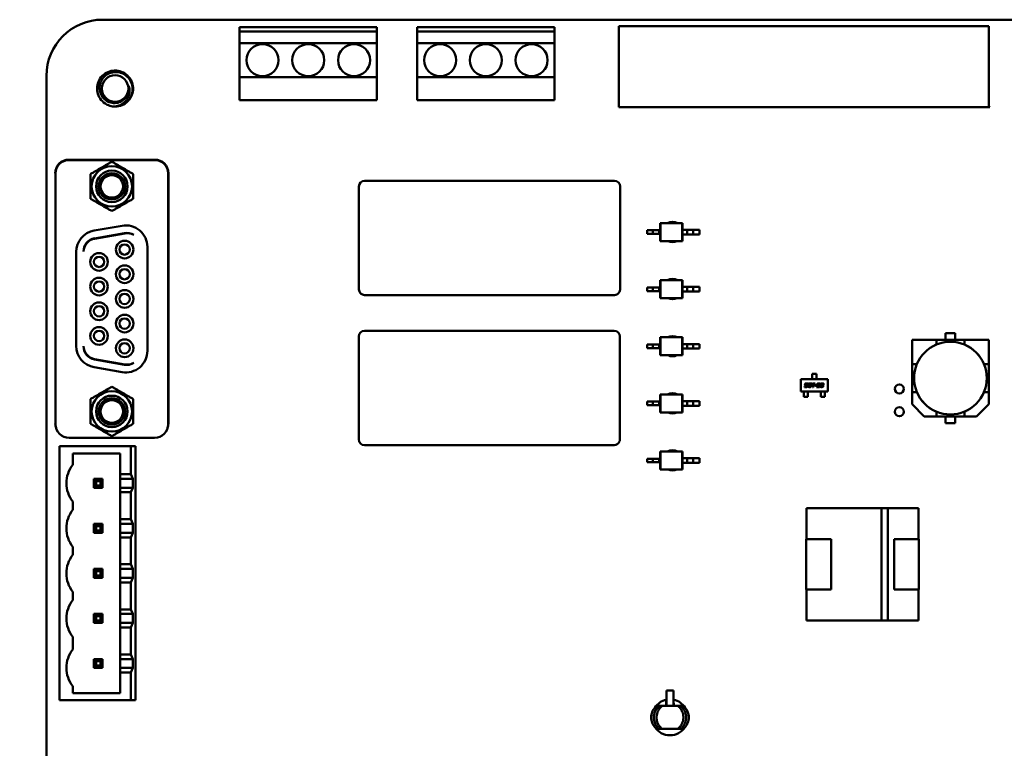
# Model space of a CAD drawing. Units: inches. Extents: x 2 to 86, y 1 to 67.
# Drawn here: x 46.1 to 50.4, y 20.8 to 24 of the extents above; entities that cross this region are included whole.
import ezdxf

# ---------------------------------------------------------------- set-up
doc = ezdxf.new("R2010")
doc.units = ezdxf.units.IN
doc.header["$LTSCALE"] = 4
doc.header["$MEASUREMENT"] = 0
doc.layers.add('Symbol (ANSI)', color=7, linetype='Continuous', lineweight=25)
doc.layers.add('Visible (ANSI)', color=7, linetype='Continuous', lineweight=50)
doc.styles.add('Note Text (ANSI)', font='tahoma.ttf')

msp = doc.modelspace()

# ---------------------------------------------------------------- linework, layer by layer
at = {"layer": 'Visible (ANSI)'}
for p, q in [((46.4506, 23.952), (51.3341, 23.952)), ((47.0492, 23.9), (47.0492, 23.92)), ((47.0492, 23.92), (47.6492, 23.92)), ((47.0492, 23.9), (47.0492, 23.85)), ((47.6492, 23.9), (47.0492, 23.9)), ((47.6492, 23.92), (47.6492, 23.9)), ((47.6492, 23.85), (47.6492, 23.9)), ((47.8256, 23.9), (47.8256, 23.92)), ((47.8256, 23.92), (48.4256, 23.92)), ((47.8256, 23.9), (47.8256, 23.85)), ((48.4256, 23.9), (47.8256, 23.9)), ((48.4256, 23.92), (48.4256, 23.9)), ((48.4256, 23.85), (48.4256, 23.9)), ((48.7075, 23.924), (50.3245, 23.924)), ((48.7075, 23.57), (48.7075, 23.924)), ((50.3245, 23.924), (50.3245, 23.5749)), ((47.0492, 23.85), (47.6492, 23.85)), ((47.0492, 23.7), (47.0492, 23.85)), ((47.6492, 23.85), (47.6492, 23.7)), ((47.8256, 23.85), (48.4256, 23.85)), ((47.8256, 23.7), (47.8256, 23.85)), ((48.4256, 23.85), (48.4256, 23.7)), ((46.2046, 16.596), (46.2046, 23.706)), ((47.6492, 23.7), (47.0492, 23.7)), ((47.0492, 23.7), (47.0492, 23.6)), ((47.6492, 23.6), (47.6492, 23.7)), ((48.4256, 23.7), (47.8256, 23.7)), ((47.8256, 23.7), (47.8256, 23.6)), ((48.4256, 23.6), (48.4256, 23.7)), ((47.0492, 23.6), (47.6492, 23.6)), ((47.8256, 23.6), (48.4256, 23.6)), ((50.3294, 23.57), (48.7075, 23.57)), ((50.3245, 23.5749), (50.3294, 23.57)), ((46.6784, 23.34), (46.3024, 23.34)), ((46.6774, 23.3384), (46.3034, 23.3384)), ((46.2434, 22.1865), (46.2434, 23.2809)), ((46.2444, 23.2794), (46.2444, 22.1833)), ((46.7365, 22.1833), (46.7365, 23.2794)), ((46.7375, 22.1865), (46.7375, 23.2809)), ((48.6876, 23.248), (47.5956, 23.248)), ((47.5706, 23.223), (47.5706, 22.773)), ((48.7126, 22.773), (48.7126, 23.223)), ((46.413, 23.0298), (46.535, 23.0514)), ((48.8563, 23.0312), (48.8314, 23.0312)), ((48.8314, 23.0155), (48.8314, 23.0312)), ((48.8827, 23.0312), (48.8563, 23.0312)), ((48.8563, 23.0155), (48.8563, 23.0312)), ((48.8873, 23.0312), (48.8827, 23.0312)), ((48.8827, 23.0155), (48.8827, 23.0312)), ((48.8873, 23.0627), (48.8894, 23.0627)), ((48.8873, 23.0312), (48.8873, 23.0627)), ((48.8873, 23.0155), (48.8873, 23.0312)), ((48.8894, 22.984), (48.8894, 23.0627)), ((48.8894, 23.0627), (48.9837, 23.0627)), ((48.9858, 23.0627), (48.9837, 23.0627)), ((48.9837, 22.984), (48.9837, 23.0627)), ((48.9858, 23.0332), (48.9858, 23.0627)), ((48.9858, 23.0332), (49.0054, 23.0332)), ((48.9858, 23.0135), (48.9858, 23.0332)), ((49.0054, 23.0332), (49.0318, 23.0332)), ((49.0054, 23.0135), (49.0054, 23.0332)), ((49.0318, 23.0135), (49.0318, 23.0332)), ((49.0318, 23.0332), (49.0597, 23.0332)), ((49.0597, 23.0135), (49.0597, 23.0332)), ((46.5451, 23.019), (46.4152, 22.9961)), ((46.4152, 22.9946), (46.5471, 23.0178)), ((48.8563, 23.0155), (48.8314, 23.0155)), ((48.8827, 23.0155), (48.8563, 23.0155)), ((48.8873, 23.0155), (48.8827, 23.0155)), ((48.8873, 22.984), (48.8873, 23.0155)), ((48.9858, 23.0135), (49.0054, 23.0135)), ((48.9858, 22.984), (48.9858, 23.0135)), ((49.0054, 23.0135), (49.0318, 23.0135)), ((49.0318, 23.0135), (49.0597, 23.0135)), ((46.6459, 22.9583), (46.6459, 22.5044)), ((48.8873, 22.984), (48.8894, 22.984)), ((48.8894, 22.984), (48.9837, 22.984)), ((48.9858, 22.984), (48.9837, 22.984)), ((46.3349, 22.5259), (46.3349, 22.9368)), ((48.8563, 22.7816), (48.8314, 22.7816)), ((48.8314, 22.7658), (48.8314, 22.7816)), ((48.8827, 22.7816), (48.8563, 22.7816)), ((48.8563, 22.7658), (48.8563, 22.7816)), ((48.8873, 22.7816), (48.8827, 22.7816)), ((48.8827, 22.7658), (48.8827, 22.7816)), ((48.8873, 22.8131), (48.8894, 22.8131)), ((48.8873, 22.7816), (48.8873, 22.8131)), ((48.8873, 22.7658), (48.8873, 22.7816)), ((48.8894, 22.7343), (48.8894, 22.8131)), ((48.8894, 22.8131), (48.9837, 22.8131)), ((48.9858, 22.8131), (48.9837, 22.8131)), ((48.9837, 22.7343), (48.9837, 22.8131)), ((48.9858, 22.7836), (48.9858, 22.8131)), ((48.9858, 22.7836), (49.0054, 22.7836)), ((48.9858, 22.7639), (48.9858, 22.7836)), ((49.0054, 22.7836), (49.0318, 22.7836)), ((49.0054, 22.7639), (49.0054, 22.7836)), ((49.0318, 22.7639), (49.0318, 22.7836)), ((49.0318, 22.7836), (49.0597, 22.7836)), ((49.0597, 22.7639), (49.0597, 22.7836)), ((47.5956, 22.748), (48.6876, 22.748)), ((48.8563, 22.7658), (48.8314, 22.7658)), ((48.8827, 22.7658), (48.8563, 22.7658)), ((48.8873, 22.7658), (48.8827, 22.7658)), ((48.8873, 22.7343), (48.8873, 22.7658)), ((48.8873, 22.7343), (48.8894, 22.7343)), ((48.8894, 22.7343), (48.9837, 22.7343)), ((48.9858, 22.7343), (48.9837, 22.7343)), ((48.9858, 22.7639), (49.0054, 22.7639)), ((48.9858, 22.7343), (48.9858, 22.7639)), ((49.0054, 22.7639), (49.0318, 22.7639)), ((49.0318, 22.7639), (49.0597, 22.7639)), ((47.5696, 22.567), (47.5696, 22.117)), ((48.6866, 22.592), (47.5946, 22.592)), ((48.7116, 22.117), (48.7116, 22.567)), ((48.8873, 22.5635), (48.8894, 22.5635)), ((48.8873, 22.532), (48.8873, 22.5635)), ((48.8894, 22.4847), (48.8894, 22.5635)), ((48.8894, 22.5635), (48.9837, 22.5635)), ((48.9858, 22.5635), (48.9837, 22.5635)), ((48.9837, 22.4847), (48.9837, 22.5635)), ((48.9858, 22.5339), (48.9858, 22.5635)), ((50.1351, 22.5524), (50.1351, 22.582)), ((50.1351, 22.582), (50.1781, 22.582)), ((50.1781, 22.582), (50.1351, 22.582)), ((50.1351, 22.582), (50.1351, 22.5524)), ((50.1781, 22.582), (50.1781, 22.5524)), ((48.8563, 22.532), (48.8314, 22.532)), ((48.8314, 22.5162), (48.8314, 22.532)), ((48.8563, 22.5162), (48.8314, 22.5162)), ((48.8827, 22.532), (48.8563, 22.532)), ((48.8563, 22.5162), (48.8563, 22.532)), ((48.8827, 22.5162), (48.8563, 22.5162)), ((48.8873, 22.532), (48.8827, 22.532)), ((48.8827, 22.5162), (48.8827, 22.532)), ((48.8873, 22.5162), (48.8827, 22.5162)), ((48.8873, 22.5162), (48.8873, 22.532)), ((48.8873, 22.4847), (48.8873, 22.5162)), ((48.9858, 22.5339), (49.0054, 22.5339)), ((48.9858, 22.5142), (48.9858, 22.5339)), ((48.9858, 22.5142), (49.0054, 22.5142)), ((48.9858, 22.4847), (48.9858, 22.5142)), ((49.0054, 22.5339), (49.0318, 22.5339)), ((49.0054, 22.5142), (49.0054, 22.5339)), ((49.0054, 22.5142), (49.0318, 22.5142)), ((49.0318, 22.5142), (49.0318, 22.5339)), ((49.0318, 22.5339), (49.0597, 22.5339)), ((49.0318, 22.5142), (49.0597, 22.5142)), ((49.0597, 22.5142), (49.0597, 22.5339)), ((50.0956, 22.5524), (49.9891, 22.5524)), ((49.9891, 22.5524), (49.9891, 22.4459)), ((50.0956, 22.5524), (49.9891, 22.5524)), ((49.9891, 22.5524), (49.9891, 22.4459)), ((50.0956, 22.532), (50.0956, 22.5524)), ((50.0956, 22.532), (50.0956, 22.5524)), ((50.2175, 22.5524), (50.0956, 22.5524)), ((50.1351, 22.5524), (50.1351, 22.5425)), ((50.324, 22.5524), (50.2175, 22.5524)), ((50.2175, 22.5524), (50.2175, 22.532)), ((50.324, 22.5524), (50.2175, 22.5524)), ((50.2175, 22.5524), (50.2175, 22.532)), ((50.324, 22.4459), (50.324, 22.5524)), ((50.324, 22.4459), (50.324, 22.5524)), ((48.8873, 22.4847), (48.8894, 22.4847)), ((48.8894, 22.4847), (48.9837, 22.4847)), ((48.9858, 22.4847), (48.9837, 22.4847)), ((46.535, 22.4113), (46.413, 22.4328)), ((46.5471, 22.4448), (46.4152, 22.4681)), ((46.4152, 22.4666), (46.5451, 22.4436)), ((49.9891, 22.4459), (50.0095, 22.4459)), ((49.9891, 22.4459), (49.9891, 22.3241)), ((50.3036, 22.4459), (50.324, 22.4459)), ((50.324, 22.3241), (50.324, 22.4459)), ((49.5529, 22.3941), (49.5529, 22.404)), ((49.5529, 22.404), (49.5706, 22.404)), ((49.5529, 22.3941), (49.5529, 22.3923)), ((49.5529, 22.3923), (49.5529, 22.3847)), ((49.5529, 22.3829), (49.5529, 22.3847)), ((49.5706, 22.404), (49.5706, 22.3941)), ((49.5706, 22.3923), (49.5706, 22.3941)), ((49.5706, 22.3923), (49.5706, 22.3847)), ((49.5706, 22.3847), (49.5706, 22.3829)), ((49.5027, 22.3803), (49.6208, 22.3803)), ((49.5027, 22.3272), (49.5027, 22.3803)), ((49.5186, 22.3462), (49.5193, 22.349)), ((49.5278, 22.3462), (49.5186, 22.3462)), ((49.5193, 22.349), (49.5271, 22.349)), ((49.5206, 22.3555), (49.5213, 22.3586)), ((49.5286, 22.3527), (49.5238, 22.3527)), ((49.5244, 22.3575), (49.5244, 22.3571)), ((49.5258, 22.3555), (49.5304, 22.3555)), ((49.5259, 22.362), (49.535, 22.362)), ((49.5344, 22.3591), (49.5266, 22.3591)), ((49.5293, 22.3506), (49.5294, 22.351)), ((49.5329, 22.3521), (49.5324, 22.3495)), ((49.535, 22.362), (49.5344, 22.3591)), ((49.5345, 22.3495), (49.5365, 22.3586)), ((49.5436, 22.3462), (49.5377, 22.3462)), ((49.5396, 22.3574), (49.5381, 22.3506)), ((49.5396, 22.349), (49.5429, 22.349)), ((49.5411, 22.3619), (49.5469, 22.3619)), ((49.5451, 22.3591), (49.5417, 22.3591)), ((49.5451, 22.3506), (49.5465, 22.3574)), ((49.5501, 22.3586), (49.5482, 22.3495)), ((49.5524, 22.3591), (49.553, 22.362)), ((49.5564, 22.3591), (49.5524, 22.3591)), ((49.5529, 22.3803), (49.5529, 22.3829)), ((49.553, 22.362), (49.5647, 22.362)), ((49.5536, 22.3462), (49.5564, 22.3591)), ((49.557, 22.3462), (49.5536, 22.3462)), ((49.5597, 22.3591), (49.557, 22.3462)), ((49.5641, 22.3591), (49.5597, 22.3591)), ((49.5647, 22.362), (49.5641, 22.3591)), ((49.5644, 22.3521), (49.565, 22.3549)), ((49.5705, 22.3521), (49.5644, 22.3521)), ((49.565, 22.3549), (49.5712, 22.3549)), ((49.5712, 22.3549), (49.5705, 22.3521)), ((49.5706, 22.3803), (49.5706, 22.3829)), ((49.5716, 22.3462), (49.5729, 22.3521)), ((49.5846, 22.3462), (49.5716, 22.3462)), ((49.574, 22.3575), (49.5743, 22.3586)), ((49.5774, 22.3575), (49.574, 22.3575)), ((49.576, 22.351), (49.5755, 22.349)), ((49.5755, 22.349), (49.5852, 22.349)), ((49.5768, 22.3555), (49.5814, 22.3555)), ((49.5823, 22.3527), (49.5775, 22.3527)), ((49.5789, 22.362), (49.5841, 22.362)), ((49.5822, 22.3591), (49.5795, 22.3591)), ((49.5836, 22.3571), (49.5837, 22.3575)), ((49.5852, 22.349), (49.5846, 22.3462)), ((49.5873, 22.3586), (49.5866, 22.3555)), ((49.5872, 22.3495), (49.5875, 22.3506)), ((49.5875, 22.3506), (49.5908, 22.3506)), ((49.5889, 22.3575), (49.5892, 22.3586)), ((49.5923, 22.3575), (49.5889, 22.3575)), ((49.5956, 22.3462), (49.5904, 22.3462)), ((49.5923, 22.349), (49.595, 22.349)), ((49.5931, 22.3527), (49.5937, 22.3555)), ((49.5964, 22.3527), (49.5931, 22.3527)), ((49.5937, 22.3555), (49.5964, 22.3555)), ((49.5938, 22.362), (49.599, 22.362)), ((49.5971, 22.3591), (49.5945, 22.3591)), ((49.5971, 22.3506), (49.5972, 22.351)), ((49.5985, 22.3571), (49.5986, 22.3575)), ((49.6008, 22.3521), (49.6002, 22.3495)), ((49.6022, 22.3586), (49.6016, 22.356)), ((49.6208, 22.3803), (49.6208, 22.3272)), ((48.8873, 22.3138), (48.8894, 22.3138)), ((48.8873, 22.2823), (48.8873, 22.3138)), ((48.8894, 22.2351), (48.8894, 22.3138)), ((48.8894, 22.3138), (48.9837, 22.3138)), ((48.9858, 22.3138), (48.9837, 22.3138)), ((48.9837, 22.2351), (48.9837, 22.3138)), ((48.9858, 22.2843), (48.9858, 22.3138)), ((49.6208, 22.3272), (49.5027, 22.3272)), ((49.5153, 22.3272), (49.5153, 22.3247)), ((49.5153, 22.3228), (49.5153, 22.3247)), ((49.5153, 22.3228), (49.5153, 22.3158)), ((49.5153, 22.3158), (49.5153, 22.3139)), ((49.5153, 22.3036), (49.5153, 22.3139)), ((49.533, 22.3036), (49.5153, 22.3036)), ((49.533, 22.3272), (49.533, 22.3247)), ((49.533, 22.3247), (49.533, 22.3228)), ((49.533, 22.3228), (49.533, 22.3158)), ((49.533, 22.3139), (49.533, 22.3158)), ((49.533, 22.3139), (49.533, 22.3036)), ((49.5905, 22.3272), (49.5905, 22.3247)), ((49.5905, 22.3228), (49.5905, 22.3247)), ((49.5905, 22.3228), (49.5905, 22.3158)), ((49.5905, 22.3158), (49.5905, 22.3139)), ((49.5905, 22.3139), (49.5905, 22.3036)), ((49.5905, 22.3036), (49.6082, 22.3036)), ((49.6082, 22.3272), (49.6082, 22.3247)), ((49.6082, 22.3247), (49.6082, 22.3228)), ((49.6082, 22.3228), (49.6082, 22.3158)), ((49.6082, 22.3139), (49.6082, 22.3158)), ((49.6082, 22.3036), (49.6082, 22.3139)), ((49.9891, 22.3241), (50.0095, 22.3241)), ((49.9891, 22.2707), (49.9891, 22.3241)), ((49.9891, 22.3241), (49.9891, 22.2707)), ((50.3036, 22.3241), (50.324, 22.3241)), ((50.324, 22.3241), (50.3036, 22.3241)), ((50.324, 22.3241), (50.324, 22.2707)), ((50.324, 22.2707), (50.324, 22.3241)), ((48.8563, 22.2823), (48.8314, 22.2823)), ((48.8314, 22.2666), (48.8314, 22.2823)), ((48.8563, 22.2666), (48.8314, 22.2666)), ((48.8827, 22.2823), (48.8563, 22.2823)), ((48.8563, 22.2666), (48.8563, 22.2823)), ((48.8827, 22.2666), (48.8563, 22.2666)), ((48.8873, 22.2823), (48.8827, 22.2823)), ((48.8827, 22.2666), (48.8827, 22.2823)), ((48.8873, 22.2666), (48.8827, 22.2666)), ((48.8873, 22.2666), (48.8873, 22.2823)), ((48.8873, 22.2351), (48.8873, 22.2666)), ((48.9858, 22.2843), (49.0054, 22.2843)), ((48.9858, 22.2646), (48.9858, 22.2843)), ((48.9858, 22.2646), (49.0054, 22.2646)), ((48.9858, 22.2351), (48.9858, 22.2646)), ((49.0054, 22.2843), (49.0318, 22.2843)), ((49.0054, 22.2646), (49.0054, 22.2843)), ((49.0054, 22.2646), (49.0318, 22.2646)), ((49.0318, 22.2646), (49.0318, 22.2843)), ((49.0318, 22.2843), (49.0597, 22.2843)), ((49.0318, 22.2646), (49.0597, 22.2646)), ((49.0597, 22.2646), (49.0597, 22.2843)), ((50.0423, 22.2175), (49.9891, 22.2707)), ((50.324, 22.2707), (50.2708, 22.2175)), ((50.2708, 22.2175), (50.324, 22.2707)), ((48.8873, 22.2351), (48.8894, 22.2351)), ((48.8894, 22.2351), (48.9837, 22.2351)), ((48.9858, 22.2351), (48.9837, 22.2351)), ((50.0423, 22.2175), (50.0956, 22.2175)), ((50.0956, 22.2175), (50.0423, 22.2175)), ((50.0956, 22.238), (50.0956, 22.2175)), ((50.0956, 22.2175), (50.2175, 22.2175)), ((50.1351, 22.188), (50.1351, 22.2175)), ((50.1781, 22.2175), (50.1781, 22.188)), ((50.2175, 22.2175), (50.2175, 22.238)), ((50.2175, 22.2175), (50.2708, 22.2175)), ((50.2708, 22.2175), (50.2175, 22.2175)), ((50.1781, 22.188), (50.1351, 22.188)), ((50.1351, 22.188), (50.1781, 22.188)), ((46.2616, 22.087), (46.5736, 22.087)), ((46.2616, 20.977), (46.2616, 22.087)), ((46.6774, 22.1242), (46.3034, 22.1242)), ((46.5936, 22.087), (46.5736, 22.087)), ((46.5736, 22.087), (46.5736, 21.965)), ((46.5936, 20.977), (46.5936, 22.087)), ((47.5946, 22.092), (48.6866, 22.092)), ((46.3196, 22.006), (46.3196, 22.056)), ((46.3196, 22.056), (46.5266, 22.056)), ((46.5266, 22.056), (46.5266, 21.965)), ((48.8873, 22.0642), (48.8894, 22.0642)), ((48.8873, 22.0327), (48.8873, 22.0642)), ((48.8894, 21.9855), (48.8894, 22.0642)), ((48.8894, 22.0642), (48.9837, 22.0642)), ((48.9858, 22.0642), (48.9837, 22.0642)), ((48.9837, 21.9855), (48.9837, 22.0642)), ((48.9858, 22.0347), (48.9858, 22.0642)), ((48.8563, 22.0327), (48.8314, 22.0327)), ((48.8314, 22.017), (48.8314, 22.0327)), ((48.8563, 22.017), (48.8314, 22.017)), ((48.8827, 22.0327), (48.8563, 22.0327)), ((48.8563, 22.017), (48.8563, 22.0327)), ((48.8827, 22.017), (48.8563, 22.017)), ((48.8873, 22.0327), (48.8827, 22.0327)), ((48.8827, 22.017), (48.8827, 22.0327)), ((48.8873, 22.017), (48.8827, 22.017)), ((48.8873, 22.017), (48.8873, 22.0327)), ((48.8873, 21.9855), (48.8873, 22.017)), ((48.9858, 22.0347), (49.0054, 22.0347)), ((48.9858, 22.015), (48.9858, 22.0347)), ((48.9858, 22.015), (49.0054, 22.015)), ((48.9858, 21.9855), (48.9858, 22.015)), ((49.0054, 22.0347), (49.0318, 22.0347)), ((49.0054, 22.015), (49.0054, 22.0347)), ((49.0054, 22.015), (49.0318, 22.015)), ((49.0318, 22.015), (49.0318, 22.0347)), ((49.0318, 22.0347), (49.0597, 22.0347)), ((49.0318, 22.015), (49.0597, 22.015)), ((49.0597, 22.015), (49.0597, 22.0347)), ((46.5736, 21.965), (46.5266, 21.965)), ((46.5266, 21.965), (46.5266, 21.945)), ((46.5829, 21.945), (46.5736, 21.965)), ((48.8873, 21.9855), (48.8894, 21.9855)), ((48.8894, 21.9855), (48.9837, 21.9855)), ((48.9858, 21.9855), (48.9837, 21.9855)), ((46.4502, 21.945), (46.4112, 21.945)), ((46.4112, 21.945), (46.4212, 21.935)), ((46.4112, 21.945), (46.4112, 21.906)), ((46.4112, 21.906), (46.4212, 21.916)), ((46.4212, 21.935), (46.4402, 21.935)), ((46.4212, 21.916), (46.4212, 21.935)), ((46.4402, 21.916), (46.4212, 21.916)), ((46.4402, 21.935), (46.4502, 21.945)), ((46.4402, 21.935), (46.4402, 21.916)), ((46.4402, 21.916), (46.4502, 21.906)), ((46.4502, 21.906), (46.4502, 21.945)), ((46.5829, 21.945), (46.5266, 21.945)), ((46.5266, 21.906), (46.5266, 21.945)), ((46.5829, 21.945), (46.5829, 21.906)), ((46.4112, 21.906), (46.4502, 21.906)), ((46.5266, 21.906), (46.5266, 21.886)), ((46.5266, 21.906), (46.5829, 21.906)), ((46.5266, 21.886), (46.5736, 21.886)), ((46.5266, 21.886), (46.5266, 21.768)), ((46.5736, 21.886), (46.5829, 21.906)), ((46.5736, 21.886), (46.5736, 21.768)), ((46.3196, 21.809), (46.3196, 21.845)), ((49.5276, 21.8169), (49.8554, 21.8169)), ((49.5276, 21.681), (49.5276, 21.8169)), ((49.8554, 21.8169), (49.5276, 21.8169)), ((49.8554, 21.8171), (49.883, 21.8171)), ((49.8554, 21.3249), (49.8554, 21.8171)), ((49.883, 21.8171), (49.883, 21.3249)), ((49.883, 21.8169), (50.0176, 21.8169)), ((50.0176, 21.8169), (49.883, 21.8169)), ((50.0176, 21.8169), (50.0176, 21.681)), ((50.0176, 21.681), (50.0176, 21.8169)), ((46.4502, 21.748), (46.4112, 21.748)), ((46.4112, 21.748), (46.4212, 21.738)), ((46.4112, 21.748), (46.4112, 21.709)), ((46.4502, 21.748), (46.4402, 21.738)), ((46.4502, 21.709), (46.4502, 21.748)), ((46.5736, 21.768), (46.5266, 21.768)), ((46.5266, 21.768), (46.5266, 21.748)), ((46.5829, 21.748), (46.5266, 21.748)), ((46.5266, 21.709), (46.5266, 21.748)), ((46.5829, 21.748), (46.5736, 21.768)), ((46.5829, 21.748), (46.5829, 21.709)), ((46.4112, 21.709), (46.4212, 21.719)), ((46.4112, 21.709), (46.4502, 21.709)), ((46.4212, 21.738), (46.4402, 21.738)), ((46.4212, 21.719), (46.4212, 21.738)), ((46.4402, 21.719), (46.4212, 21.719)), ((46.4402, 21.738), (46.4402, 21.719)), ((46.4402, 21.719), (46.4502, 21.709)), ((46.5266, 21.709), (46.5266, 21.689)), ((46.5266, 21.709), (46.5829, 21.709)), ((46.5736, 21.689), (46.5829, 21.709)), ((46.5266, 21.689), (46.5736, 21.689)), ((46.5266, 21.689), (46.5266, 21.571)), ((46.5736, 21.689), (46.5736, 21.571)), ((49.5266, 21.681), (49.6346, 21.681)), ((49.5266, 21.461), (49.5266, 21.681)), ((49.6346, 21.681), (49.5266, 21.681)), ((49.5266, 21.681), (49.5266, 21.461)), ((49.6346, 21.681), (49.6346, 21.461)), ((49.9105, 21.681), (50.0185, 21.681)), ((49.9105, 21.461), (49.9105, 21.681)), ((50.0185, 21.681), (50.0185, 21.461)), ((50.0185, 21.461), (50.0185, 21.681)), ((46.3196, 21.612), (46.3196, 21.648)), ((46.5736, 21.571), (46.5266, 21.571)), ((46.5266, 21.571), (46.5266, 21.551)), ((46.5829, 21.551), (46.5736, 21.571)), ((46.4502, 21.551), (46.4112, 21.551)), ((46.4112, 21.551), (46.4212, 21.541)), ((46.4112, 21.551), (46.4112, 21.512)), ((46.4212, 21.541), (46.4402, 21.541)), ((46.4212, 21.522), (46.4212, 21.541)), ((46.4402, 21.541), (46.4502, 21.551)), ((46.4402, 21.541), (46.4402, 21.522)), ((46.4502, 21.512), (46.4502, 21.551)), ((46.5829, 21.551), (46.5266, 21.551)), ((46.5266, 21.512), (46.5266, 21.551)), ((46.5829, 21.551), (46.5829, 21.512)), ((46.4212, 21.522), (46.4112, 21.512)), ((46.4112, 21.512), (46.4502, 21.512)), ((46.4402, 21.522), (46.4212, 21.522)), ((46.4402, 21.522), (46.4502, 21.512)), ((46.5266, 21.512), (46.5266, 21.492)), ((46.5266, 21.512), (46.5829, 21.512)), ((46.5266, 21.492), (46.5736, 21.492)), ((46.5266, 21.492), (46.5266, 21.374)), ((46.5736, 21.492), (46.5829, 21.512)), ((46.5736, 21.492), (46.5736, 21.374)), ((46.3196, 21.415), (46.3196, 21.451)), ((49.6346, 21.461), (49.5266, 21.461)), ((49.5276, 21.325), (49.5276, 21.461)), ((50.0185, 21.461), (49.9105, 21.461)), ((50.0176, 21.461), (50.0176, 21.325)), ((50.0176, 21.325), (50.0176, 21.461)), ((46.4502, 21.354), (46.4112, 21.354)), ((46.4112, 21.354), (46.4212, 21.344)), ((46.4112, 21.354), (46.4112, 21.315)), ((46.4502, 21.354), (46.4402, 21.344)), ((46.4502, 21.315), (46.4502, 21.354)), ((46.5736, 21.374), (46.5266, 21.374)), ((46.5266, 21.374), (46.5266, 21.354)), ((46.5829, 21.354), (46.5266, 21.354)), ((46.5266, 21.315), (46.5266, 21.354)), ((46.5829, 21.354), (46.5736, 21.374)), ((46.5829, 21.354), (46.5829, 21.315)), ((46.4112, 21.315), (46.4212, 21.325)), ((46.4112, 21.315), (46.4502, 21.315)), ((46.4212, 21.344), (46.4402, 21.344)), ((46.4212, 21.325), (46.4212, 21.344)), ((46.4402, 21.325), (46.4212, 21.325)), ((46.4402, 21.344), (46.4402, 21.325)), ((46.4402, 21.325), (46.4502, 21.315)), ((46.5266, 21.315), (46.5266, 21.295)), ((46.5266, 21.315), (46.5829, 21.315)), ((46.5736, 21.295), (46.5829, 21.315)), ((49.8554, 21.325), (49.5276, 21.325)), ((49.5276, 21.325), (49.8554, 21.325)), ((49.883, 21.3249), (49.8554, 21.3249)), ((50.0176, 21.325), (49.883, 21.325)), ((49.883, 21.325), (50.0176, 21.325)), ((46.5266, 21.295), (46.5736, 21.295)), ((46.5266, 21.295), (46.5266, 21.177)), ((46.5736, 21.295), (46.5736, 21.177)), ((46.3196, 21.199), (46.3196, 21.254)), ((46.4502, 21.157), (46.4112, 21.157)), ((46.4112, 21.157), (46.4212, 21.147)), ((46.4112, 21.157), (46.4112, 21.118)), ((46.4212, 21.147), (46.4402, 21.147)), ((46.4212, 21.128), (46.4212, 21.147)), ((46.4402, 21.147), (46.4502, 21.157)), ((46.4402, 21.147), (46.4402, 21.128)), ((46.4502, 21.118), (46.4502, 21.157)), ((46.5736, 21.177), (46.5266, 21.177)), ((46.5266, 21.177), (46.5266, 21.157)), ((46.5829, 21.157), (46.5266, 21.157)), ((46.5266, 21.118), (46.5266, 21.157)), ((46.5829, 21.157), (46.5736, 21.177)), ((46.5829, 21.157), (46.5829, 21.118)), ((46.4212, 21.128), (46.4112, 21.118)), ((46.4112, 21.118), (46.4502, 21.118)), ((46.4402, 21.128), (46.4212, 21.128)), ((46.4402, 21.128), (46.4502, 21.118)), ((46.5266, 21.118), (46.5829, 21.118)), ((46.5266, 21.118), (46.5266, 21.098)), ((46.5266, 21.098), (46.5736, 21.098)), ((46.5266, 21.098), (46.5266, 21.008)), ((46.5736, 21.098), (46.5829, 21.118)), ((46.5736, 21.098), (46.5736, 20.977)), ((46.3196, 21.008), (46.3196, 21.038)), ((46.5266, 21.008), (46.3196, 21.008)), ((48.9155, 21.0201), (48.9148, 20.9799)), ((48.9156, 21.0201), (48.9155, 21.0201)), ((48.9156, 20.9751), (48.9156, 21.0201)), ((48.9455, 21.0201), (48.9156, 21.0201)), ((48.9456, 21.0201), (48.9455, 21.0201)), ((48.9455, 21.0201), (48.9455, 20.9751)), ((48.9463, 20.9799), (48.9456, 21.0201)), ((46.5736, 20.977), (46.2616, 20.977)), ((46.5736, 20.977), (46.5936, 20.977)), ((48.9146, 20.9788), (48.9142, 20.952)), ((48.9148, 20.9799), (48.9148, 20.9799)), ((48.9463, 20.9799), (48.9463, 20.9799)), ((48.9469, 20.952), (48.9465, 20.9788)), ((48.8845, 20.952), (48.8731, 20.952)), ((48.8964, 20.952), (48.8845, 20.952)), ((48.9153, 20.952), (48.9153, 20.956)), ((48.9307, 20.952), (48.9647, 20.952)), ((48.9458, 20.956), (48.9459, 20.952)), ((48.9766, 20.952), (48.9647, 20.952)), ((48.988, 20.952), (48.9766, 20.952)), ((48.8845, 20.852), (48.8731, 20.852)), ((48.8964, 20.852), (48.8845, 20.852)), ((48.9647, 20.852), (48.9307, 20.852)), ((48.9766, 20.852), (48.9647, 20.852)), ((48.988, 20.852), (48.9766, 20.852))]:
    msp.add_line(p, q, dxfattribs=at)
for centre, radius in [((47.1492, 23.775), 0.07), ((47.3492, 23.775), 0.07), ((47.5492, 23.775), 0.07), ((47.9256, 23.775), 0.07), ((48.1256, 23.775), 0.07), ((48.3256, 23.775), 0.07), ((46.5046, 23.651), 0.0581), ((50.1566, 22.385), 0.159), ((49.9336, 22.338), 0.0197), ((49.9336, 22.238), 0.0197)]:
    msp.add_circle(centre, radius, dxfattribs=at)
for centre, radius, start, end in [((46.4506, 23.706), 0.246, 90.0001, 179.9999), ((46.5046, 23.651), 0.0608, 324.0946, 9.3361), ((46.5046, 23.651), 0.0787, 270, 315.5225), ((46.3024, 23.2809), 0.0591, 90, 180), ((46.3034, 23.2794), 0.0591, 90, 180), ((46.6774, 23.2794), 0.0591, 0, 90), ((46.6784, 23.2809), 0.0591, 0, 90), ((46.4904, 23.2233), 0.0883, 0, 180), ((46.4904, 23.2233), 0.0689, 270, 180), ((46.4904, 23.2233), 0.0577, 270.0001, 180), ((46.4904, 23.2233), 0.0492, 90, 270), ((46.4904, 23.2233), 0.0492, 270, 90), ((47.5956, 23.223), 0.025, 90, 180), ((48.6876, 23.223), 0.025, 0, 90), ((46.4904, 23.2233), 0.0883, 180, 0), ((46.4904, 23.2233), 0.0689, 180, 270), ((46.4904, 23.2233), 0.0577, 180, 270.0001), ((46.5514, 22.9583), 0.0945, 0, 100), ((48.9416, 23.024), 0.0443, 60.9971, 119.0029), ((46.4294, 22.9368), 0.0945, 100, 180), ((46.4255, 22.938), 0.0591, 100, 180.0005), ((46.4255, 22.9364), 0.0591, 100, 178.5179), ((46.5554, 22.9609), 0.0591, 57.9225, 100), ((46.5573, 22.9597), 0.0591, 60.1499, 100), ((46.5463, 22.9471), 0.0384, 90, 270), ((46.5463, 22.9471), 0.0226, 90, 270), ((46.5463, 22.9471), 0.0384, 270, 90), ((46.5463, 22.9471), 0.0226, 270, 90), ((48.9416, 23.024), 0.0443, 244.5333, 295.4667), ((46.4345, 22.8931), 0.0384, 90, 270), ((46.4345, 22.8931), 0.0226, 90, 270), ((46.4345, 22.8931), 0.0384, 270, 90), ((46.4345, 22.8931), 0.0226, 270, 90), ((46.5463, 22.8392), 0.0384, 90, 270), ((46.5463, 22.8392), 0.0226, 90, 270), ((46.5463, 22.8392), 0.0384, 270, 90), ((46.5463, 22.8392), 0.0226, 270, 90), ((46.4345, 22.7853), 0.0384, 90, 270), ((46.4345, 22.7853), 0.0384, 270, 90), ((48.9416, 22.7743), 0.0443, 60.9958, 119.0042), ((46.4345, 22.7853), 0.0226, 90, 270), ((46.4345, 22.7853), 0.0226, 270, 90), ((47.5956, 22.773), 0.025, 180, 270), ((48.6876, 22.773), 0.025, 333.435, 0), ((46.5463, 22.7313), 0.0384, 90, 270), ((46.5463, 22.7313), 0.0226, 90, 270), ((46.5463, 22.7313), 0.0384, 270, 90), ((46.5463, 22.7313), 0.0226, 270, 90), ((48.6876, 22.773), 0.025, 270, 333.435), ((48.9416, 22.7743), 0.0443, 244.5347, 295.4653), ((46.4345, 22.6774), 0.0384, 90, 270), ((46.4345, 22.6774), 0.0226, 90, 270), ((46.4345, 22.6774), 0.0384, 270, 90), ((46.4345, 22.6774), 0.0226, 270, 90), ((46.5463, 22.6235), 0.0384, 90, 270), ((46.5463, 22.6235), 0.0226, 90, 270), ((46.5463, 22.6235), 0.0384, 270, 90), ((46.5463, 22.6235), 0.0226, 270, 90), ((46.4345, 22.5695), 0.0384, 90, 270), ((46.4345, 22.5695), 0.0384, 270, 90), ((46.4345, 22.5695), 0.0226, 90, 270), ((46.4345, 22.5695), 0.0226, 270, 90), ((47.5946, 22.567), 0.025, 90, 180), ((48.6866, 22.567), 0.025, 0, 90), ((48.9416, 22.5247), 0.0443, 60.9946, 119.0055), ((46.4294, 22.5259), 0.0945, 180, 260), ((46.4255, 22.5247), 0.0591, 179.9984, 260), ((46.4255, 22.5262), 0.0591, 181.4809, 260), ((46.5463, 22.5156), 0.0384, 90, 270), ((46.5463, 22.5156), 0.0226, 90, 270), ((46.5463, 22.5156), 0.0384, 270, 90), ((46.5463, 22.5156), 0.0226, 270, 90), ((50.1566, 22.385), 0.1591, 112.5043, 157.4957), ((50.1566, 22.385), 0.1591, 112.5043, 157.4957), ((50.1566, 22.385), 0.1591, 22.5043, 67.4957), ((50.1566, 22.385), 0.1591, 22.5043, 67.4957), ((46.5514, 22.5044), 0.0945, 260, 0), ((48.9416, 22.5247), 0.0443, 244.5361, 295.4639), ((46.5554, 22.5018), 0.0591, 260, 302.0775), ((46.5573, 22.503), 0.0591, 260, 299.8501), ((46.4904, 22.2394), 0.0883, 0, 180), ((46.4904, 22.2394), 0.0689, 90, 0), ((46.4904, 22.2394), 0.0689, 0, 90), ((48.9416, 22.2751), 0.0443, 60.9997, 119.0003), ((50.1566, 22.385), 0.1591, 202.5043, 247.4957), ((50.1566, 22.385), 0.1591, 292.5043, 337.4957), ((46.4904, 22.2394), 0.0577, 90.0001, 0), ((46.4904, 22.2394), 0.0492, 90, 270), ((46.4904, 22.2394), 0.0577, 0, 90.0001), ((46.4904, 22.2394), 0.0492, 270, 90), ((46.4904, 22.2394), 0.0883, 180, 0), ((48.9416, 22.2751), 0.0443, 244.5303, 295.4697), ((46.3024, 22.1865), 0.0591, 180, 198.955), ((46.3034, 22.1833), 0.0591, 180, 270), ((46.6774, 22.1833), 0.0591, 270, 0), ((46.6784, 22.1865), 0.0591, 341.045, 0), ((47.5946, 22.117), 0.025, 180, 270), ((48.6866, 22.117), 0.025, 270, 333.435), ((48.6866, 22.117), 0.025, 333.435, 0), ((48.9416, 22.0255), 0.0443, 60.9984, 119.0016), ((46.4216, 21.9254), 0.13, 141.6851, 180), ((48.9416, 22.0255), 0.0443, 244.5318, 295.4683), ((46.4216, 21.9256), 0.13, 180.0863, 218.315), ((46.4216, 21.7284), 0.13, 141.6851, 180), ((46.4216, 21.7286), 0.13, 180.0863, 218.315), ((46.4216, 21.5314), 0.13, 141.6851, 180), ((46.4216, 21.5316), 0.13, 180.0863, 218.315), ((46.4216, 21.3344), 0.13, 141.6851, 180), ((46.4216, 21.3346), 0.13, 180.0863, 218.315), ((46.4216, 21.1184), 0.13, 141.6851, 180), ((46.4216, 21.1186), 0.13, 180.0863, 218.315), ((48.9306, 20.902), 0.0785, 101.6155, 147.7348), ((48.9306, 20.902), 0.0785, 32.2652, 78.3845), ((48.9306, 20.902), 0.0785, 212.265, 327.735)]:
    msp.add_arc(centre, radius, start, end, dxfattribs=at)
for centre, major_axis, start_param, end_param in [((48.9153, 20.956), (-0.0003, -0.0197), 1.570865, 2.906042), ((48.9459, 20.956), (0.0003, -0.0197), 3.377143, 4.71232)]:
    msp.add_ellipse(centre, major_axis=major_axis, ratio=0.004074, start_param=start_param, end_param=end_param, dxfattribs=at)
for points, knots in [([(46.5046, 23.5722), (46.4966, 23.5722), (46.4887, 23.5734), (46.4738, 23.5781), (46.4669, 23.5814), (46.4522, 23.5913), (46.445, 23.5985), (46.4335, 23.6155), (46.4294, 23.6253), (46.4254, 23.6454), (46.4253, 23.6556), (46.4291, 23.6755), (46.4329, 23.6851), (46.444, 23.7024), (46.4514, 23.71), (46.4682, 23.7215), (46.4774, 23.7255), (46.4972, 23.73), (46.5076, 23.7303), (46.5281, 23.7268), (46.538, 23.723), (46.5553, 23.712), (46.5627, 23.705), (46.5746, 23.6884), (46.579, 23.6788), (46.5836, 23.6587), (46.5839, 23.6485), (46.5807, 23.6284), (46.5772, 23.6188), (46.5687, 23.6049), (46.565, 23.6001), (46.5607, 23.5958)], [-13.134728, -13.134728, -13.134728, -13.134728, -13.074101, -13.074101, -13.015873, -13.015873, -12.939105, -12.939105, -12.85932, -12.85932, -12.782501, -12.782501, -12.704837, -12.704837, -12.625275, -12.625275, -12.549308, -12.549308, -12.470782, -12.470782, -12.390838, -12.390838, -12.314248, -12.314248, -12.234663, -12.234663, -12.157414, -12.157414, -12.079924, -12.079924, -12.033515, -12.033515, -12.033515, -12.033515]), ([(46.5607, 23.5958), (46.5652, 23.6007), (46.5691, 23.6062), (46.5753, 23.6179), (46.5776, 23.6241), (46.5812, 23.6395), (46.5819, 23.6495), (46.5795, 23.6648), (46.5783, 23.6695), (46.5734, 23.6832), (46.5683, 23.6916), (46.5545, 23.7068), (46.5469, 23.7118), (46.5326, 23.7194), (46.5234, 23.7221), (46.5046, 23.7237), (46.4954, 23.7228), (46.4784, 23.7176), (46.4701, 23.7136), (46.4559, 23.7021), (46.4503, 23.6956), (46.4415, 23.6804), (46.4385, 23.6717), (46.4365, 23.6568), (46.436, 23.6473), (46.4411, 23.6281), (46.4448, 23.6206), (46.455, 23.6069), (46.4615, 23.6009), (46.4728, 23.5943), (46.4766, 23.5924), (46.4881, 23.5884), (46.4958, 23.5872), (46.512, 23.5877), (46.5203, 23.5897), (46.5325, 23.5952), (46.5378, 23.5983), (46.5472, 23.6065), (46.5508, 23.6107), (46.5538, 23.6153)], [-2.33596, -2.33596, -2.33596, -2.33596, -2.22511, -2.22511, -2.115246, -2.115246, -1.962631, -1.962631, -1.893058, -1.893058, -1.752166, -1.752166, -1.597341, -1.597341, -1.374397, -1.374397, -1.158301, -1.158301, -0.960597, -0.960597, -0.788528, -0.788528, -0.603984, -0.603984, -0.483428, -0.483428, -0.397358, -0.397358, -0.306221, -0.306221, -0.261824, -0.261824, -0.181222, -0.181222, -0.09471, -0.09471, -0.042124, -0.042124, 0, 0, 0, 0]), ([(46.5646, 23.6608), (46.5668, 23.6545), (46.5675, 23.6484), (46.5679, 23.6372), (46.5673, 23.6313), (46.564, 23.6173), (46.5606, 23.6096), (46.5532, 23.599), (46.5503, 23.5956), (46.54, 23.5857), (46.5326, 23.5815), (46.5199, 23.5755), (46.5123, 23.5733), (46.5046, 23.5722)], [-0.2264197, -0.2264197, -0.2264197, -0.2264197, -0.2002034, -0.2002034, -0.1711972, -0.1711972, -0.1297229, -0.1297229, -0.107786, -0.107786, -0.0602121, -0.0602121, 0, 0, 0, 0]), ([(48.8731, 20.852), (48.8701, 20.8542), (48.8672, 20.8568), (48.862, 20.8624), (48.8597, 20.8654), (48.8535, 20.8752), (48.8507, 20.8824), (48.8484, 20.8939), (48.848, 20.8979), (48.848, 20.9059), (48.8484, 20.9099), (48.8506, 20.9214), (48.8535, 20.9287), (48.8596, 20.9384), (48.862, 20.9415), (48.8672, 20.9471), (48.8701, 20.9497), (48.8731, 20.952)], [0, 0, 0, 0, 0.0292178, 0.0292178, 0.0583663, 0.0583663, 0.116981, 0.116981, 0.1477111, 0.1477111, 0.1784781, 0.1784781, 0.2373151, 0.2373151, 0.2665548, 0.2665548, 0.2958808, 0.2958808, 0.2958808, 0.2958808]), ([(48.8845, 20.952), (48.8828, 20.9507), (48.8812, 20.9494), (48.8781, 20.9465), (48.8766, 20.945), (48.8725, 20.9402), (48.87, 20.9368), (48.8665, 20.9306), (48.8653, 20.9281), (48.8613, 20.918), (48.8597, 20.91), (48.8597, 20.894), (48.8613, 20.886), (48.8653, 20.8759), (48.8665, 20.8733), (48.87, 20.8672), (48.8724, 20.8638), (48.8766, 20.859), (48.8781, 20.8575), (48.8812, 20.8546), (48.8828, 20.8532), (48.8845, 20.852)], [-0.2918261, -0.2918261, -0.2918261, -0.2918261, -0.2757179, -0.2757179, -0.2598624, -0.2598624, -0.2279043, -0.2279043, -0.206643, -0.206643, -0.1462793, -0.1462793, -0.0858424, -0.0858424, -0.0645087, -0.0645087, -0.032452, -0.032452, -0.0162622, -0.0162622, 0, 0, 0, 0]), ([(48.8964, 20.852), (48.894, 20.8537), (48.8914, 20.856), (48.8858, 20.862), (48.8837, 20.8649), (48.8812, 20.8686), (48.88, 20.8706), (48.877, 20.8765), (48.8759, 20.8794), (48.8735, 20.8861), (48.8728, 20.8901), (48.8722, 20.8944), (48.8721, 20.8957), (48.8717, 20.9007), (48.8717, 20.9038), (48.8721, 20.9085), (48.8725, 20.9129), (48.8746, 20.9211), (48.8758, 20.9248), (48.8782, 20.9298), (48.8785, 20.9304), (48.8798, 20.933), (48.881, 20.935), (48.8834, 20.9386), (48.8846, 20.9403), (48.8862, 20.9423), (48.8866, 20.9427), (48.8887, 20.9452), (48.8902, 20.9466), (48.8934, 20.9496), (48.8951, 20.9509), (48.8964, 20.952)], [-0.2697118, -0.2697118, -0.2697118, -0.2697118, -0.2563691, -0.2563691, -0.2421949, -0.2421949, -0.2311928, -0.2311928, -0.2146543, -0.2146543, -0.1761476, -0.1761476, -0.1599698, -0.1599698, -0.1122348, -0.1122348, -0.0688412, -0.0688412, -0.0461751, -0.0461751, -0.0433852, -0.0433852, -0.0333046, -0.0333046, -0.0243235, -0.0243235, -0.0219201, -0.0219201, -0.0130111, -0.0130111, 0, 0, 0, 0]), ([(48.8964, 20.952), (48.8967, 20.952), (48.8971, 20.952), (48.8976, 20.952), (48.8981, 20.952), (48.8988, 20.952), (48.8997, 20.952), (48.9006, 20.952), (48.9018, 20.952), (48.9031, 20.952), (48.9042, 20.952), (48.9055, 20.952), (48.9069, 20.952), (48.9083, 20.952), (48.9099, 20.952), (48.9116, 20.952), (48.9134, 20.952), (48.9154, 20.952), (48.9173, 20.952), (48.9194, 20.952), (48.9215, 20.952), (48.9237, 20.952), (48.926, 20.952), (48.9283, 20.952), (48.9307, 20.952)], [0, 0, 0, 0, 0.000136378, 0.000136378, 0.000136378, 0.000286099, 0.000286099, 0.000286099, 0.00045365, 0.00045365, 0.00045365, 0.000599323, 0.000599323, 0.000599323, 0.000755321, 0.000755321, 0.000755321, 0.000920074, 0.000920074, 0.000920074, 0.001091227, 0.001091227, 0.001091227, 0.001269237, 0.001269237, 0.001269237, 0.001269237]), ([(48.9647, 20.952), (48.9659, 20.9511), (48.967, 20.9501), (48.9694, 20.948), (48.9705, 20.947), (48.9737, 20.9437), (48.9756, 20.9415), (48.9786, 20.9374), (48.9797, 20.9357), (48.9821, 20.9316), (48.9833, 20.9292), (48.9856, 20.9239), (48.9867, 20.9205), (48.9882, 20.9144), (48.9885, 20.9124), (48.9894, 20.9058), (48.9894, 20.9019), (48.989, 20.894), (48.9883, 20.8901), (48.9866, 20.8829), (48.9854, 20.8797), (48.9823, 20.8726), (48.9799, 20.868), (48.975, 20.8617), (48.9732, 20.8596), (48.9686, 20.8551), (48.9666, 20.8534), (48.9647, 20.852)], [0, 0, 0, 0, 0.011299, 0.011299, 0.022335, 0.022335, 0.0453282, 0.0453282, 0.0603992, 0.0603992, 0.0802416, 0.0802416, 0.1022274, 0.1022274, 0.1131123, 0.1131123, 0.1376046, 0.1376046, 0.1729305, 0.1729305, 0.2197579, 0.2197579, 0.2920481, 0.2920481, 0.3136819, 0.3136819, 0.3320762, 0.3320762, 0.3320762, 0.3320762]), ([(48.9766, 20.952), (48.9783, 20.9507), (48.9799, 20.9494), (48.983, 20.9465), (48.9845, 20.945), (48.9886, 20.9402), (48.9911, 20.9368), (48.9946, 20.9306), (48.9958, 20.9281), (48.9998, 20.918), (49.0014, 20.91), (49.0014, 20.894), (48.9999, 20.886), (48.9958, 20.8759), (48.9946, 20.8733), (48.9911, 20.8672), (48.9887, 20.8638), (48.9845, 20.859), (48.983, 20.8575), (48.9799, 20.8546), (48.9783, 20.8532), (48.9766, 20.852)], [0, 0, 0, 0, 0.0160631, 0.0160631, 0.0318743, 0.0318743, 0.0637431, 0.0637431, 0.0849449, 0.0849449, 0.1451398, 0.1451398, 0.2054077, 0.2054077, 0.2266818, 0.2266818, 0.2586489, 0.2586489, 0.2747935, 0.2747935, 0.2910102, 0.2910102, 0.2910102, 0.2910102]), ([(48.988, 20.852), (48.9911, 20.8542), (48.9939, 20.8568), (48.9991, 20.8624), (49.0015, 20.8654), (49.0076, 20.8752), (49.0105, 20.8824), (49.0127, 20.8939), (49.0131, 20.8979), (49.0131, 20.9059), (49.0127, 20.9099), (49.0105, 20.9214), (49.0076, 20.9287), (49.0015, 20.9384), (48.9991, 20.9415), (48.9939, 20.9471), (48.9911, 20.9497), (48.988, 20.952)], [-0.2955317, -0.2955317, -0.2955317, -0.2955317, -0.2663484, -0.2663484, -0.2372343, -0.2372343, -0.1786888, -0.1786888, -0.1479949, -0.1479949, -0.1172642, -0.1172642, -0.0584966, -0.0584966, -0.0292914, -0.0292914, 0, 0, 0, 0]), ([(48.9307, 20.852), (48.9283, 20.852), (48.926, 20.852), (48.9237, 20.852), (48.9215, 20.852), (48.9194, 20.852), (48.9173, 20.852), (48.9154, 20.852), (48.9134, 20.852), (48.9116, 20.852), (48.9099, 20.852), (48.9083, 20.852), (48.9069, 20.852), (48.9055, 20.852), (48.9042, 20.852), (48.9031, 20.852), (48.9018, 20.852), (48.9006, 20.852), (48.8997, 20.852), (48.8988, 20.852), (48.8981, 20.852), (48.8976, 20.852), (48.8971, 20.852), (48.8967, 20.852), (48.8964, 20.852)], [0, 0, 0, 0, 0.000178383, 0.000178383, 0.000178383, 0.000349896, 0.000349896, 0.000349896, 0.000514994, 0.000514994, 0.000514994, 0.00067132, 0.00067132, 0.00067132, 0.000817299, 0.000817299, 0.000817299, 0.000985202, 0.000985202, 0.000985202, 0.001135237, 0.001135237, 0.001135237, 0.001271902, 0.001271902, 0.001271902, 0.001271902])]:
    msp.add_open_spline(points, degree=3, knots=knots, dxfattribs=at)
for points, weights in [([(46.3969, 23.2772), (46.4437, 23.3042), (46.4904, 23.3312)], [2.28971396209, 2.64393394498, 2.28971396222]), ([(46.4904, 23.3312), (46.5372, 23.3042), (46.5839, 23.2772)], [2.28971396222, 2.64393394508, 2.28971396189]), ([(46.3969, 23.2233), (46.3969, 23.2483), (46.3969, 23.2772)], [2.46682395357, 2.46682395357, 2.28971396189]), ([(46.5839, 23.2772), (46.5839, 23.2483), (46.5839, 23.2233)], [2.28971396209, 2.46682395357, 2.46682395357]), ([(46.3969, 23.1693), (46.3969, 23.1982), (46.3969, 23.2233)], [2.289713964, 2.46682395357, 2.46682395357]), ([(46.5839, 23.2233), (46.5839, 23.1982), (46.5839, 23.1693)], [2.46682395357, 2.46682395357, 2.28971396222]), ([(46.4904, 23.1153), (46.4437, 23.1423), (46.3969, 23.1693)], [2.28971396222, 2.6439339446, 2.28971396283]), ([(46.5839, 23.1693), (46.5372, 23.1423), (46.4904, 23.1153)], [2.28971396222, 2.64393394491, 2.28971396222]), ([(46.3969, 22.2934), (46.4437, 22.3204), (46.4904, 22.3474)], [2.28971396222, 2.64393394491, 2.28971396222]), ([(46.4904, 22.3474), (46.5372, 22.3204), (46.5839, 22.2934)], [2.28971396222, 2.64393394461, 2.28971396284]), ([(46.3969, 22.2394), (46.3969, 22.2645), (46.3969, 22.2934)], [2.46682395357, 2.46682395357, 2.28971396222]), ([(46.5839, 22.2934), (46.5839, 22.2645), (46.5839, 22.2394)], [2.289713964, 2.46682395357, 2.46682395357]), ([(46.3969, 22.1854), (46.3969, 22.2143), (46.3969, 22.2394)], [2.28971396209, 2.46682395357, 2.46682395357]), ([(46.5839, 22.2394), (46.5839, 22.2143), (46.5839, 22.1854)], [2.46682395357, 2.46682395357, 2.28971396189]), ([(46.4904, 22.1314), (46.4437, 22.1584), (46.3969, 22.1854)], [2.28971396222, 2.64393394508, 2.28971396189]), ([(46.5839, 22.1854), (46.5372, 22.1584), (46.4904, 22.1314)], [2.28971396209, 2.64393394498, 2.28971396222])]:
    msp.add_rational_spline(points, weights, degree=2, dxfattribs=at)
for points in [[(49.5206, 22.355), (49.5206, 22.3552), (49.5206, 22.3555)], [(49.5213, 22.3534), (49.5206, 22.354), (49.5206, 22.355)], [(49.5213, 22.3586), (49.5218, 22.3607), (49.5236, 22.362), (49.5259, 22.362)], [(49.5238, 22.3527), (49.5221, 22.3527), (49.5213, 22.3534)], [(49.5244, 22.3571), (49.5242, 22.3565), (49.5242, 22.3562)], [(49.5242, 22.3562), (49.5242, 22.3557), (49.5248, 22.3555)], [(49.5251, 22.3589), (49.5247, 22.3586), (49.5244, 22.3575)], [(49.5248, 22.3555), (49.525, 22.3555), (49.5258, 22.3555)], [(49.5266, 22.3591), (49.5255, 22.3591), (49.5251, 22.3589)], [(49.5271, 22.349), (49.5283, 22.349), (49.5286, 22.3492)], [(49.5324, 22.3495), (49.5319, 22.3474), (49.5301, 22.3462), (49.5278, 22.3462)], [(49.5295, 22.3519), (49.5295, 22.3527), (49.5286, 22.3527)], [(49.5286, 22.3492), (49.529, 22.3495), (49.5293, 22.3506)], [(49.5294, 22.351), (49.5295, 22.3516), (49.5295, 22.3519)], [(49.5304, 22.3555), (49.533, 22.3555), (49.533, 22.353)], [(49.533, 22.353), (49.533, 22.3526), (49.5329, 22.3521)], [(49.5343, 22.348), (49.5343, 22.3486), (49.5345, 22.3495)], [(49.5351, 22.3465), (49.5343, 22.3469), (49.5343, 22.348)], [(49.5377, 22.3462), (49.5358, 22.3462), (49.5351, 22.3465)], [(49.5365, 22.3586), (49.5369, 22.3606), (49.5387, 22.3619), (49.5411, 22.3619)], [(49.5381, 22.3506), (49.538, 22.35), (49.538, 22.3498)], [(49.538, 22.3498), (49.538, 22.3492), (49.5386, 22.3491)], [(49.5386, 22.3491), (49.5388, 22.349), (49.5396, 22.349)], [(49.5402, 22.3589), (49.5398, 22.3586), (49.5396, 22.3574)], [(49.5417, 22.3591), (49.5406, 22.3591), (49.5402, 22.3589)], [(49.5429, 22.349), (49.5441, 22.349), (49.5449, 22.3495), (49.5451, 22.3506)], [(49.5482, 22.3495), (49.5478, 22.3474), (49.5459, 22.3462), (49.5436, 22.3462)], [(49.5461, 22.359), (49.5459, 22.3591), (49.5451, 22.3591)], [(49.5467, 22.3583), (49.5467, 22.3589), (49.5461, 22.359)], [(49.5465, 22.3574), (49.5467, 22.358), (49.5467, 22.3583)], [(49.5469, 22.3619), (49.5488, 22.3619), (49.5503, 22.3612), (49.5503, 22.3601)], [(49.5503, 22.3601), (49.5503, 22.3595), (49.5501, 22.3586)], [(49.5729, 22.3521), (49.5731, 22.3533), (49.5738, 22.3541)], [(49.5738, 22.3541), (49.5749, 22.3555), (49.5768, 22.3555)], [(49.5743, 22.3586), (49.5747, 22.3607), (49.5756, 22.3614)], [(49.5756, 22.3614), (49.5765, 22.362), (49.5789, 22.362)], [(49.5775, 22.3527), (49.5768, 22.3527), (49.5762, 22.352), (49.576, 22.351)], [(49.5795, 22.3591), (49.5777, 22.3591), (49.5774, 22.3575)], [(49.5814, 22.3555), (49.5826, 22.3555), (49.5829, 22.3557)], [(49.5832, 22.3591), (49.583, 22.3591), (49.5822, 22.3591)], [(49.5854, 22.3536), (49.5842, 22.3527), (49.5823, 22.3527)], [(49.5829, 22.3557), (49.5834, 22.356), (49.5836, 22.3571)], [(49.5838, 22.3584), (49.5838, 22.3589), (49.5832, 22.3591)], [(49.5837, 22.3575), (49.5838, 22.3581), (49.5838, 22.3584)], [(49.5841, 22.362), (49.586, 22.362), (49.5867, 22.3616)], [(49.5866, 22.3555), (49.5864, 22.3544), (49.5854, 22.3536)], [(49.5867, 22.3616), (49.5875, 22.3612), (49.5875, 22.3601)], [(49.587, 22.348), (49.587, 22.3486), (49.5872, 22.3495)], [(49.5904, 22.3462), (49.5885, 22.3462), (49.587, 22.3469), (49.587, 22.348)], [(49.5875, 22.3601), (49.5875, 22.3596), (49.5873, 22.3586)], [(49.5892, 22.3586), (49.5896, 22.3607), (49.5914, 22.362), (49.5938, 22.362)], [(49.5908, 22.3506), (49.5907, 22.3501), (49.5907, 22.3498)], [(49.5907, 22.3498), (49.5907, 22.3493), (49.5914, 22.349), (49.5923, 22.349)], [(49.5929, 22.3587), (49.5925, 22.3584), (49.5923, 22.3575)], [(49.5945, 22.3591), (49.5933, 22.3591), (49.5929, 22.3587)], [(49.595, 22.349), (49.5961, 22.349), (49.5969, 22.3495), (49.5971, 22.3506)], [(49.6002, 22.3495), (49.5998, 22.3474), (49.598, 22.3462), (49.5956, 22.3462)], [(49.5964, 22.3555), (49.5975, 22.3555), (49.5983, 22.356), (49.5985, 22.3571)], [(49.5973, 22.3519), (49.5973, 22.3527), (49.5964, 22.3527)], [(49.5982, 22.3591), (49.5979, 22.3591), (49.5971, 22.3591)], [(49.5972, 22.351), (49.5973, 22.3516), (49.5973, 22.3519)], [(49.5987, 22.3584), (49.5987, 22.3589), (49.5982, 22.3591)], [(49.5986, 22.3575), (49.5987, 22.3581), (49.5987, 22.3584)], [(49.599, 22.362), (49.6009, 22.362), (49.6024, 22.3612), (49.6024, 22.3601)], [(49.6016, 22.356), (49.6015, 22.3554), (49.6004, 22.3543), (49.5999, 22.3541)], [(49.5999, 22.3541), (49.6008, 22.3535), (49.6008, 22.3525)], [(49.6008, 22.3525), (49.6008, 22.3523), (49.6008, 22.3521)], [(49.6024, 22.3601), (49.6024, 22.3595), (49.6022, 22.3586)]]:
    msp.add_open_spline(points, degree=2, dxfattribs=at)

# ---------------------------------------------------------------- texts
at = {"layer": 'Symbol (ANSI)', "insert": (46.0875, 23.0091), "char_height": 0.48, "attachment_point": 1, "style": 'Note Text (ANSI)'}
msp.add_mtext('{ }', dxfattribs=at)

doc.saveas('drawing.dxf')
